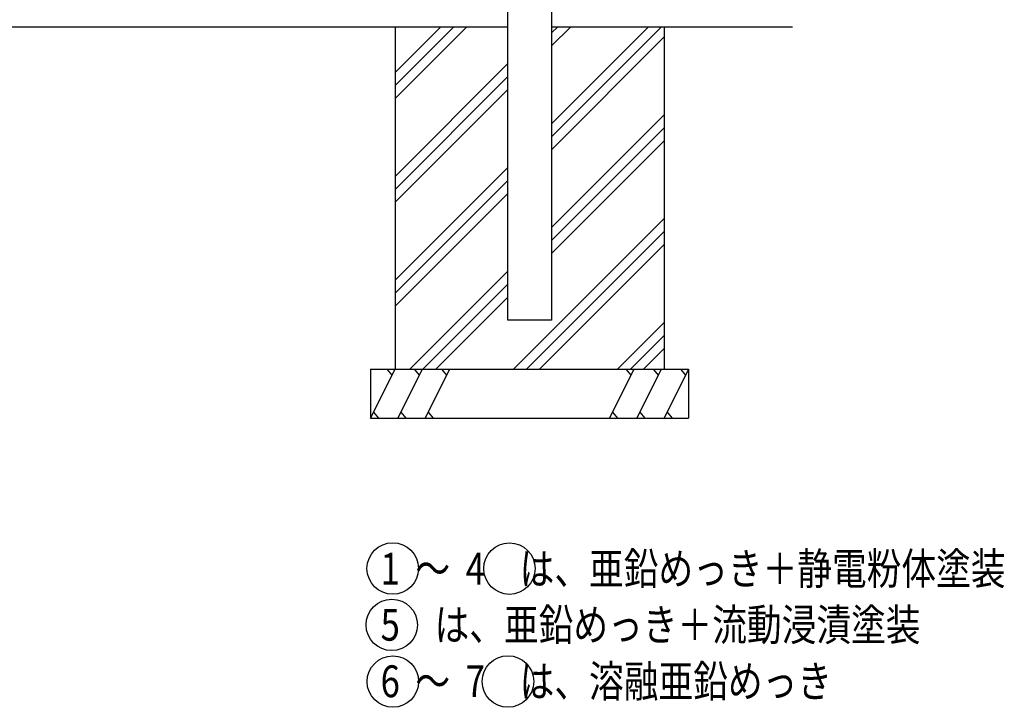
# Model space of a CAD drawing. Units: millimetres. Extents: x 756 to 7400, y 369 to 5340.
# Drawn here: x 4658 to 6670, y 369 to 1774 of the extents above; entities that cross this region are included whole.
import ezdxf

# ---------------------------------------------------------------- set-up
doc = ezdxf.new("R2010")
doc.units = ezdxf.units.MM
doc.header["$LTSCALE"] = 200
for name, color, linetype in [('HATCH', 2, 'Continuous'), ('MOJI', 6, 'Continuous'), ('SJC', 1, 'Continuous')]:
    doc.layers.add(name, color=color, linetype=linetype)
doc.styles.add('EXT08', font='ROMANS', dxfattribs={"width": 0.8, "bigfont": 'EXTFONT'})

msp = doc.modelspace()

# ---------------------------------------------------------------- hatches: boundary and pattern name
at = {"layer": 'HATCH'}
h = msp.add_hatch(dxfattribs=at)
h.set_pattern_fill('PLAST', color=256, scale=600, angle=45, style=0)
h.set_pattern_definition([(45, (4016.61, -7.59), (-106.066, 106.066), []), (45, (4003.35, 5.67), (-106.066, 106.066), []), (45, (3990.1, 18.93), (-106.066, 106.066), [])])
h.paths.add_polyline_path([(5655.45, 1759.70096), (5425, 1759.70096), (5425, 1059.70096), (5975, 1059.70096), (5975, 1759.70096), (5744.55, 1759.70096), (5744.55, 1159.70096), (5655.45, 1159.70096)])

# ---------------------------------------------------------------- linework, layer by layer
for p, q in [((5375, 959.70096), (5425, 1059.70096)), ((5418.98874, 1047.67844), (5408.80936, 1059.70096)), ((5430.9017, 959.70096), (5480.9017, 1059.70096)), ((5474.89044, 1047.67844), (5464.71106, 1059.70096)), ((5486.8034, 959.70096), (5536.8034, 1059.70096)), ((5530.79214, 1047.67844), (5520.61276, 1059.70096)), ((5913.1966, 1059.70096), (5863.1966, 959.70096)), ((5907.18534, 1047.67844), (5897.00596, 1059.70096)), ((5969.0983, 1059.70096), (5919.0983, 959.70096)), ((5963.08704, 1047.67844), (5952.90766, 1059.70096)), ((6025, 1059.70096), (5975, 959.70096)), ((6018.98874, 1047.67844), (6008.80936, 1059.70096)), ((5381.01126, 971.72348), (5391.19064, 959.70096)), ((5436.91296, 971.72348), (5447.09234, 959.70096)), ((5492.81466, 971.72348), (5502.99404, 959.70096)), ((5869.20786, 971.72348), (5879.38724, 959.70096)), ((5925.10956, 971.72348), (5935.28894, 959.70096)), ((5981.01126, 971.72348), (5991.19064, 959.70096))]:
    msp.add_line(p, q, dxfattribs=at)
at = {"layer": 'MOJI'}
for centre in [(5420.12647, 652.65836), (5658.65171, 652.43249), (5418.17905, 537.34105), (5420.44542, 421.62592), (5655.71792, 421.78735)]:
    msp.add_circle(centre, 52.58078, dxfattribs=at)
at = {"layer": 'SJC'}
for p, q in [((5655.45, 1159.70096), (5655.45, 2032.20096)), ((5744.55, 1800.30096), (5744.55, 1159.70096)), ((3675.2, 1759.70096), (5655.45, 1759.70096)), ((5425, 1759.70096), (5425, 1059.70096)), ((5744.55, 1759.70096), (6237.07892, 1759.70096)), ((5975, 1759.70096), (5975, 1059.70096)), ((5744.55, 1159.70096), (5655.45, 1159.70096)), ((5375, 1059.70096), (6025, 1059.70096)), ((5375, 1059.70096), (5375, 959.70096)), ((6025, 1059.70096), (6025, 959.70096)), ((5375, 959.70096), (6025, 959.70096))]:
    msp.add_line(p, q, dxfattribs=at)

# ---------------------------------------------------------------- texts
at = {"layer": 'MOJI', "style": 'EXT08', "width": 0.8}
for s, p in [('1  ～  4\u3000は、亜鉛めっき＋静電粉体塗装', (5395.33962, 619.7642)), ('5\u3000は、亜鉛めっき＋流動浸漬塗装', (5395.33962, 505.189)), ('6  ～  7\u3000は、溶融亜鉛めっき', (5395.33962, 389.75685))]:
    msp.add_text(s, height=65, dxfattribs=at).set_placement(p)

doc.saveas('drawing.dxf')
